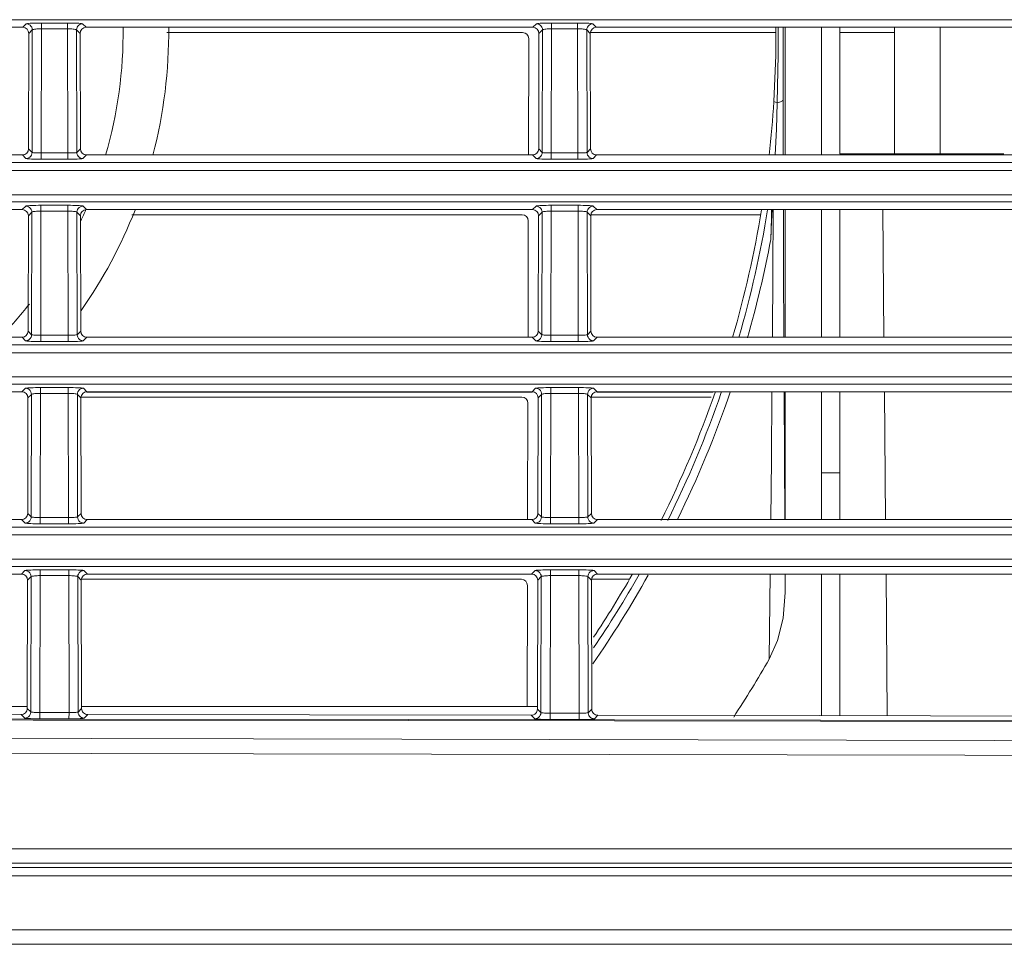
# Model space of a CAD drawing. Extents: x -438 to 1157, y -263 to 876.
# Drawn here: x 600 to 633, y 237 to 267 of the extents above; entities that cross this region are included whole.
import ezdxf

# ---------------------------------------------------------------- set-up
doc = ezdxf.new("R2010")
doc.units = 0
doc.header["$LTSCALE"] = 46.255
for name, color, linetype in [('49_8PJ01G011DXF_CONTINUOUS_LINE', 7, 'CONTINUOUS'), ('8ZC_FILTER_HDXF_CONTINUOUS_LINE', 7, 'CONTINUOUS'), ('8ZC_LEFT_COVDXF_CONTINUOUS_LINE', 7, 'CONTINUOUS'), ('8ZC_RIGHT_CODXF_CONTINUOUS_LINE', 7, 'CONTINUOUS'), ('8ZV-FAN-PORODXF_CONTINUOUS_LINE', 7, 'CONTINUOUS'), ('8ZV-SPEAKER-DXF_CONTINUOUS_LINE', 7, 'CONTINUOUS'), ('Z28HH-BOTTOMDXF_CONTINUOUS_LINE', 7, 'CONTINUOUS')]:
    doc.layers.add(name, color=color, linetype=linetype)

msp = doc.modelspace()

# ---------------------------------------------------------------- linework, layer by layer
at = {"layer": '49_8PJ01G011DXF_CONTINUOUS_LINE', "color": 7, "linetype": 'Continuous', "lineweight": 5}
for p, q in [((625.6839, 266.7715), (625.6839, 262.5698)), ((626.8839, 266.7715), (626.8839, 262.5698)), ((625.2299, 260.4732), (625.2368, 260.7715)), ((625.6839, 260.7715), (625.6839, 256.5698)), ((626.8839, 260.7715), (626.8839, 256.5698)), ((625.222, 260.1628), (625.2299, 260.4732)), ((625.2117, 259.7911), (625.222, 260.1628)), ((625.6839, 254.7715), (625.6839, 250.5698)), ((626.8839, 254.7715), (626.8839, 250.5698)), ((625.6839, 248.7715), (625.6839, 248.1611)), ((626.8839, 248.7715), (626.8839, 244.113))]:
    msp.add_line(p, q, dxfattribs=at)
at = {"layer": '49_8PJ01G011DXF_CONTINUOUS_LINE', "color": 9, "linetype": 'Continuous', "lineweight": 5}
for p, q in [((625.3118, 264.3315), (625.4237, 264.2895)), ((625.6197, 264.3776), (625.6221, 262.5698)), ((625.6466, 254.7715), (625.6574, 252.5837)), ((625.6574, 252.5837), (625.6688, 250.5698)), ((625.1583, 245.9717), (625.1891, 248.7715)), ((625.68, 248.7715), (625.6839, 248.1611))]:
    msp.add_line(p, q, dxfattribs=at)
at = {"layer": '49_8PJ01G011DXF_CONTINUOUS_LINE', "color": 7, "linetype": 'Continuous', "lineweight": 5}
for points in [[(625.3118, 264.3315), (625.3759, 265.849), (625.3759, 266.7715)], [(625.4536, 266.7715), (625.4541, 265.8744), (625.4237, 264.2895)], [(625.4237, 264.2895), (625.3943, 263.4244), (625.3555, 262.5698)], [(625.2117, 259.7911), (625.2335, 260.3889), (625.2526, 260.7715)], [(625.1583, 245.9717), (625.4366, 246.5917), (625.6179, 247.3255), (625.6839, 248.1611)]]:
    msp.add_lwpolyline(points, dxfattribs=at)
at = {"layer": '49_8PJ01G011DXF_CONTINUOUS_LINE', "color": 9, "linetype": 'Continuous', "lineweight": 5}
for points in [[(625.6188, 266.7715), (625.6188, 265.8644), (625.6197, 264.3776)], [(625.4237, 264.2895), (625.5298, 264.3178), (625.596, 264.3475), (625.6197, 264.3776)], [(625.2655, 256.5698), (625.2824, 258.7299), (625.294, 260.7715)], [(625.6257, 260.7715), (625.6311, 258.7895), (625.639, 256.5698)], [(625.2083, 250.5698), (625.2292, 252.5548), (625.2499, 254.7715)]]:
    msp.add_lwpolyline(points, dxfattribs=at)
for radius, start, end in [(14.5, 343.80268, 0.64557), (14.5, 334.67392, 336.28648), (36.1964, 343.88474, 350.70662), (36.4707, 343.99343, 349.22631), (14.5, 316.15597, 321.90311), (36.1964, 333.63856, 340.87039), (36.4707, 333.9069, 341.04744), (36.4707, 325.24165, 330.64926), (36.1964, 325.95064, 330.45575)]:
    msp.add_arc((589.3839, 266.6086), radius, start, end, dxfattribs=at)
at = {"layer": '49_8PJ01G011DXF_CONTINUOUS_LINE', "color": 7, "linetype": 'Continuous', "lineweight": 5}
for radius, start, end in [(16, 345.37056, 0.58491), (36, 353.55376, 356.37345), (16, 325.09302, 338.54431), (36, 343.79294, 350.65511), (36, 333.48369, 340.76215), (36, 326.41208, 330.28352), (41.3, 326.91758, 330.02093)]:
    msp.add_arc((589.3839, 266.6086), radius, start, end, dxfattribs=at)
at = {"layer": '8ZC_FILTER_HDXF_CONTINUOUS_LINE', "color": 7, "linetype": 'Continuous', "lineweight": 5}
for p, q in [((617.3498, 254.7611), (602.6926, 254.7611)), ((623.2992, 254.7611), (619.4926, 254.7611))]:
    msp.add_line(p, q, dxfattribs=at)
at = {"layer": '8ZC_LEFT_COVDXF_CONTINUOUS_LINE', "color": 7, "linetype": 'Continuous', "lineweight": 5}
for p, q in [((617.0398, 266.6004), (605.3263, 266.6004)), ((625.3759, 266.6004), (619.2659, 266.6004)), ((629.2839, 266.6004), (627.4839, 266.6004)), ((617.2304, 262.598), (617.2391, 266.4002)), ((617.0261, 260.6004), (604.173, 260.6004)), ((617.2167, 256.598), (617.2254, 260.4002)), ((624.8763, 260.6004), (619.2796, 260.6004)), ((617.0124, 254.6004), (602.4934, 254.6004)), ((623.2435, 254.6004), (619.2934, 254.6004)), ((617.2029, 250.598), (617.2116, 254.4002)), ((616.9987, 248.6004), (602.5071, 248.6004)), ((617.1888, 244.4086), (617.1979, 248.4002)), ((620.548, 248.6004), (619.3071, 248.6004))]:
    msp.add_line(p, q, dxfattribs=at)
for centre, major_axis, ratio, start_param, end_param in [((617.0388, 266.3997), (0.1089, 0.169), 0.9944896, -0.9980264, 0.5700309), ((617.0301, 262.5985), (0.1993, -0.0197), 0.9976757, -0.046047, 0.0961284), ((617.0251, 260.3997), (0.1089, 0.169), 0.9944896, -0.9980264, 0.5700309), ((617.0114, 254.3997), (0.1089, 0.169), 0.9944896, -0.9980264, 0.5700309), ((617.0027, 250.5985), (0.1993, -0.0197), 0.9976757, -0.046047, 0.0961284), ((616.9976, 248.3997), (0.1089, 0.169), 0.9944896, -0.9980264, 0.5700309)]:
    msp.add_ellipse(centre, major_axis=major_axis, ratio=ratio, start_param=start_param, end_param=end_param, dxfattribs=at)
at = {"layer": '8ZC_RIGHT_CODXF_CONTINUOUS_LINE', "color": 9, "linetype": 'Continuous', "lineweight": 5}
for p, q in [((637.4561, 267.0225), (410.3606, 267.0227)), ((600.6933, 266.8876), (600.5772, 266.7715)), ((602.0497, 266.9125), (601.1927, 266.9125)), ((601.1927, 266.9125), (601.1927, 266.7215)), ((602.0497, 266.9125), (602.0497, 266.7215)), ((602.6652, 266.7715), (602.5491, 266.8876)), ((617.4933, 266.8876), (617.3772, 266.7715)), ((618.8497, 266.9125), (617.9927, 266.9125)), ((617.9927, 266.9125), (617.9927, 266.7215)), ((618.8497, 266.9125), (618.8497, 266.7215)), ((619.4652, 266.7715), (619.3491, 266.8876)), ((600.893, 266.6878), (600.7765, 266.5713)), ((600.893, 266.6878), (600.8837, 262.6531)), ((601.1927, 266.7215), (601.1833, 262.637)), ((602.0497, 266.7215), (601.1927, 266.7215)), ((602.0591, 262.637), (602.0497, 266.7215)), ((602.4659, 266.5713), (602.3494, 266.6878)), ((602.3586, 262.6531), (602.3494, 266.6878)), ((617.693, 266.6878), (617.5765, 266.5713)), ((617.693, 266.6878), (617.6837, 262.6531)), ((617.9927, 266.7215), (617.9833, 262.637)), ((618.8497, 266.7215), (617.9927, 266.7215)), ((618.8591, 262.637), (618.8497, 266.7215)), ((619.2659, 266.5713), (619.1494, 266.6878)), ((619.1586, 262.6531), (619.1494, 266.6878)), ((600.7678, 262.7691), (600.8837, 262.6531)), ((601.1833, 262.637), (602.1093, 262.6372)), ((601.1833, 262.4286), (601.1833, 262.637)), ((602.0591, 262.4286), (602.0591, 262.637)), ((602.3586, 262.6531), (602.4746, 262.7691)), ((617.5678, 262.7691), (617.6837, 262.6531)), ((617.9833, 262.637), (618.9093, 262.6372)), ((617.9833, 262.4286), (617.9833, 262.637)), ((618.8591, 262.4286), (618.8591, 262.637)), ((619.1586, 262.6531), (619.2746, 262.7691)), ((600.5676, 262.5698), (600.684, 262.4534)), ((601.1833, 262.4286), (602.0591, 262.4286)), ((602.5584, 262.4534), (602.6748, 262.5698)), ((617.3676, 262.5698), (617.484, 262.4534)), ((617.9833, 262.4286), (618.8591, 262.4286)), ((619.3584, 262.4534), (619.4748, 262.5698)), ((637.4561, 261.2613), (410.146, 261.2615)), ((637.4559, 261.0225), (410.2349, 261.0227)), ((600.6795, 260.8876), (600.5635, 260.7715)), ((600.8793, 260.6878), (600.7628, 260.5713)), ((600.8793, 260.6878), (600.87, 256.6531)), ((601.1789, 260.7215), (601.1696, 256.637)), ((602.0634, 260.9125), (601.1789, 260.9125)), ((601.1789, 260.9125), (601.1789, 260.7215)), ((602.0634, 260.7215), (601.1789, 260.7215)), ((602.0634, 260.9125), (602.0634, 260.7215)), ((602.0728, 256.637), (602.0634, 260.7215)), ((602.4796, 260.5713), (602.3631, 260.6878)), ((602.3724, 256.6531), (602.3631, 260.6878)), ((602.6789, 260.7715), (602.5629, 260.8876)), ((617.4795, 260.8876), (617.3635, 260.7715)), ((617.6793, 260.6878), (617.5628, 260.5713)), ((617.6793, 260.6878), (617.67, 256.6531)), ((617.9789, 260.7215), (617.9696, 256.637)), ((618.8634, 260.9125), (617.9789, 260.9125)), ((617.9789, 260.9125), (617.9789, 260.7215)), ((618.8634, 260.7215), (617.9789, 260.7215)), ((618.8634, 260.9125), (618.8634, 260.7215)), ((618.8728, 256.637), (618.8634, 260.7215)), ((619.2796, 260.5713), (619.1631, 260.6878)), ((619.1724, 256.6531), (619.1631, 260.6878)), ((619.4789, 260.7715), (619.3629, 260.8876)), ((600.5539, 256.5698), (600.6703, 256.4534)), ((600.7541, 256.7691), (600.87, 256.6531)), ((601.1696, 256.637), (602.123, 256.6372)), ((601.1696, 256.4286), (601.1696, 256.637)), ((602.0728, 256.4286), (602.0728, 256.637)), ((602.3724, 256.6531), (602.4883, 256.7691)), ((602.5721, 256.4534), (602.6885, 256.5698)), ((617.3539, 256.5698), (617.4703, 256.4534)), ((617.5541, 256.7691), (617.67, 256.6531)), ((617.9696, 256.637), (618.923, 256.6372)), ((617.9696, 256.4286), (617.9696, 256.637)), ((618.8728, 256.4286), (618.8728, 256.637)), ((619.1724, 256.6531), (619.2883, 256.7691)), ((619.3721, 256.4534), (619.4885, 256.5698)), ((601.1696, 256.4286), (602.0728, 256.4286)), ((617.9696, 256.4286), (618.8728, 256.4286)), ((637.4561, 255.2613), (410.197, 255.2615)), ((637.4561, 255.0225), (410.2154, 255.0227)), ((600.6658, 254.8876), (600.5498, 254.7715)), ((602.0772, 254.9125), (601.1652, 254.9125)), ((601.1652, 254.9125), (601.1652, 254.7215)), ((602.0772, 254.9125), (602.0772, 254.7215)), ((602.6926, 254.7715), (602.5766, 254.8876)), ((617.4658, 254.8876), (617.3498, 254.7715)), ((618.8772, 254.9125), (617.9652, 254.9125)), ((617.9652, 254.9125), (617.9652, 254.7215)), ((618.8772, 254.9125), (618.8772, 254.7215)), ((619.4926, 254.7715), (619.3766, 254.8876)), ((600.8655, 254.6878), (600.749, 254.5713)), ((600.8655, 254.6878), (600.8563, 250.6531)), ((601.1652, 254.7215), (601.1559, 250.637)), ((602.0772, 254.7215), (601.1652, 254.7215)), ((602.0865, 250.637), (602.0772, 254.7215)), ((602.4934, 254.5713), (602.3769, 254.6878)), ((602.3861, 250.6531), (602.3769, 254.6878)), ((617.6655, 254.6878), (617.549, 254.5713)), ((617.6655, 254.6878), (617.6563, 250.6531)), ((617.9652, 254.7215), (617.9559, 250.637)), ((618.8772, 254.7215), (617.9652, 254.7215)), ((618.8865, 250.637), (618.8772, 254.7215)), ((619.2934, 254.5713), (619.1769, 254.6878)), ((619.1861, 250.6531), (619.1769, 254.6878)), ((600.7403, 250.7691), (600.8563, 250.6531)), ((601.1559, 250.637), (602.1367, 250.6372)), ((601.1559, 250.4286), (601.1559, 250.637)), ((602.0865, 250.4286), (602.0865, 250.637)), ((602.3861, 250.6531), (602.5021, 250.7691)), ((617.5403, 250.7691), (617.6563, 250.6531)), ((617.9559, 250.637), (618.9367, 250.6372)), ((617.9559, 250.4286), (617.9559, 250.637)), ((618.8865, 250.4286), (618.8865, 250.637)), ((619.1861, 250.6531), (619.3021, 250.7691)), ((600.5401, 250.5698), (600.6566, 250.4534)), ((601.1559, 250.4286), (602.0865, 250.4286)), ((602.5858, 250.4534), (602.7022, 250.5698)), ((617.3401, 250.5698), (617.4566, 250.4534)), ((617.9559, 250.4286), (618.8865, 250.4286)), ((619.3858, 250.4534), (619.5022, 250.5698)), ((637.4561, 249.2613), (410.1542, 249.2615)), ((637.4561, 249.0225), (410.1811, 249.0227)), ((600.6521, 248.8876), (600.536, 248.7715)), ((600.8518, 248.6878), (600.7353, 248.5713)), ((600.8518, 248.6878), (600.8416, 244.2334)), ((601.1515, 248.7215), (601.1409, 244.0083)), ((602.0909, 248.9125), (601.1515, 248.9125)), ((601.1515, 248.9125), (601.1515, 248.7215)), ((602.0909, 248.7215), (601.1515, 248.7215)), ((602.0909, 248.9125), (602.0909, 248.7215)), ((602.1012, 244.2155), (602.0909, 248.7215)), ((602.5071, 248.5713), (602.3906, 248.6878)), ((602.4008, 244.231), (602.3906, 248.6878)), ((602.7064, 248.7715), (602.5903, 248.8876)), ((617.4521, 248.8876), (617.336, 248.7715)), ((617.6518, 248.6878), (617.5353, 248.5713)), ((617.6518, 248.6878), (617.6415, 244.2108)), ((617.9515, 248.7215), (617.9408, 243.9856)), ((618.8909, 248.9125), (617.9515, 248.9125)), ((617.9515, 248.9125), (617.9515, 248.7215)), ((618.8909, 248.7215), (617.9515, 248.7215)), ((618.8909, 248.9125), (618.8909, 248.7215)), ((618.9013, 244.1926), (618.8909, 248.7215)), ((619.3071, 248.5713), (619.1906, 248.6878)), ((619.2008, 244.2079), (619.1906, 248.6878)), ((619.5064, 248.7715), (619.3903, 248.8876)), ((600.5252, 244.1502), (600.6416, 244.0337)), ((600.7256, 244.3495), (600.8416, 244.2334)), ((601.1412, 244.2167), (602.1514, 244.2156)), ((602.101, 244.0071), (602.1012, 244.2155)), ((602.4008, 244.231), (602.5168, 244.3468)), ((602.6003, 244.0313), (602.7167, 244.1475)), ((617.5256, 244.327), (617.6415, 244.2108)), ((617.9411, 244.194), (618.9515, 244.1926)), ((618.901, 243.9842), (618.9013, 244.1926)), ((619.2008, 244.2079), (619.3168, 244.3237)), ((601.1409, 244.0083), (602.101, 244.0071)), ((637.4612, 243.947), (613.2913, 243.9832)), ((637.4613, 243.9151), (613.2913, 243.9508)), ((617.3251, 244.1277), (617.4415, 244.0111)), ((617.9408, 243.9856), (618.901, 243.9842)), ((619.4003, 244.0082), (619.5167, 244.1245)), ((379.3983, 239.73), (667.2344, 239.73)), ((379.8627, 239.253), (666.8777, 239.253))]:
    msp.add_line(p, q, dxfattribs=at)
at = {"layer": '8ZC_RIGHT_CODXF_CONTINUOUS_LINE', "color": 7, "linetype": 'Continuous', "lineweight": 5}
for p, q in [((585.8652, 266.7715), (600.5772, 266.7715)), ((600.7678, 262.7691), (600.7765, 266.5713)), ((602.4746, 262.7691), (602.4659, 266.5713)), ((602.6652, 266.7715), (617.3772, 266.7715)), ((617.5678, 262.7691), (617.5765, 266.5713)), ((619.2746, 262.7691), (619.2659, 266.5713)), ((619.4652, 266.7715), (634.1772, 266.7715)), ((585.8748, 262.5698), (600.5676, 262.5698)), ((602.6748, 262.5698), (617.3676, 262.5698)), ((619.4748, 262.5698), (634.1676, 262.5698)), ((585.8789, 260.7715), (600.5635, 260.7715)), ((602.6789, 260.7715), (617.3635, 260.7715)), ((619.4789, 260.7715), (634.1635, 260.7715)), ((600.7541, 256.7691), (600.7628, 260.5713)), ((602.4883, 256.7691), (602.4796, 260.5713)), ((617.5541, 256.7691), (617.5628, 260.5713)), ((619.2883, 256.7691), (619.2796, 260.5713)), ((585.8885, 256.5698), (600.5539, 256.5698)), ((602.6885, 256.5698), (617.3539, 256.5698)), ((619.4885, 256.5698), (634.1539, 256.5698)), ((585.8926, 254.7715), (600.5498, 254.7715)), ((600.7403, 250.7691), (600.749, 254.5713)), ((602.5021, 250.7691), (602.4934, 254.5713)), ((602.6926, 254.7715), (617.3498, 254.7715)), ((617.5403, 250.7691), (617.549, 254.5713)), ((619.3021, 250.7691), (619.2934, 254.5713)), ((619.4926, 254.7715), (634.1498, 254.7715)), ((585.9022, 250.5698), (600.5401, 250.5698)), ((602.7022, 250.5698), (617.3401, 250.5698)), ((619.5022, 250.5698), (634.1401, 250.5698)), ((585.9064, 248.7715), (600.536, 248.7715)), ((602.7064, 248.7715), (617.336, 248.7715)), ((619.5064, 248.7715), (634.136, 248.7715)), ((600.7256, 244.3495), (600.7353, 248.5713)), ((602.5168, 244.3468), (602.5071, 248.5713)), ((617.5256, 244.327), (617.5353, 248.5713)), ((619.3168, 244.3237), (619.3071, 248.5713)), ((381.8488, 239.1141), (665.3527, 239.1141))]:
    msp.add_line(p, q, dxfattribs=at)
at = {"layer": '8ZC_RIGHT_CODXF_CONTINUOUS_LINE', "color": 9, "linetype": 'Continuous', "lineweight": 5}
for points in [[(601.1927, 266.9125), (601.1092, 266.9121), (601.0274, 266.911), (600.9504, 266.9092), (600.8806, 266.9067), (600.8197, 266.9037), (600.7692, 266.9002), (600.7305, 266.8962), (600.7049, 266.892), (600.6933, 266.8876)], [(600.6933, 266.8876), (600.7376, 266.8825), (600.7798, 266.8676), (600.8176, 266.8438), (600.8492, 266.8122), (600.873, 266.7744), (600.8879, 266.7322), (600.893, 266.6878)], [(602.5491, 266.8876), (602.5375, 266.892), (602.5119, 266.8962), (602.4731, 266.9002), (602.4227, 266.9037), (602.3618, 266.9067), (602.292, 266.9092), (602.215, 266.911), (602.1332, 266.9121), (602.0497, 266.9125)], [(602.5491, 266.8876), (602.5048, 266.8825), (602.4626, 266.8676), (602.4248, 266.8438), (602.3932, 266.8122), (602.3694, 266.7744), (602.3545, 266.7322), (602.3494, 266.6878)], [(617.9927, 266.9125), (617.9092, 266.9121), (617.8274, 266.911), (617.7504, 266.9092), (617.6806, 266.9067), (617.6197, 266.9037), (617.5692, 266.9002), (617.5305, 266.8962), (617.5049, 266.892), (617.4933, 266.8876)], [(617.4933, 266.8876), (617.5376, 266.8825), (617.5798, 266.8676), (617.6176, 266.8438), (617.6492, 266.8122), (617.673, 266.7744), (617.6879, 266.7322), (617.693, 266.6878)], [(619.3491, 266.8876), (619.3375, 266.892), (619.3119, 266.8962), (619.2731, 266.9002), (619.2227, 266.9037), (619.1618, 266.9067), (619.092, 266.9092), (619.015, 266.911), (618.9332, 266.9121), (618.8497, 266.9125)], [(619.3491, 266.8876), (619.3048, 266.8825), (619.2626, 266.8676), (619.2248, 266.8438), (619.1932, 266.8122), (619.1694, 266.7744), (619.1545, 266.7322), (619.1494, 266.6878)], [(601.1927, 266.7215), (601.1426, 266.7209), (601.0935, 266.7194), (601.0473, 266.7169), (601.0054, 266.7135), (600.9689, 266.7094), (600.9386, 266.7047), (600.9154, 266.6994), (600.9, 266.6937), (600.893, 266.6878)], [(602.3494, 266.6878), (602.3424, 266.6937), (602.327, 266.6994), (602.3038, 266.7047), (602.2735, 266.7094), (602.237, 266.7135), (602.1951, 266.7169), (602.1489, 266.7194), (602.0998, 266.7209), (602.0497, 266.7215)], [(617.9927, 266.7215), (617.9426, 266.7209), (617.8935, 266.7194), (617.8473, 266.7169), (617.8054, 266.7135), (617.7689, 266.7094), (617.7386, 266.7047), (617.7154, 266.6994), (617.7, 266.6937), (617.693, 266.6878)], [(619.1494, 266.6878), (619.1424, 266.6937), (619.127, 266.6994), (619.1038, 266.7047), (619.0735, 266.7094), (619.037, 266.7135), (618.9951, 266.7169), (618.9489, 266.7194), (618.8998, 266.7209), (618.8497, 266.7215)], [(600.684, 262.4534), (600.7284, 262.4585), (600.7705, 262.4733), (600.8084, 262.4972), (600.84, 262.5288), (600.8638, 262.5666), (600.8786, 262.6087), (600.8837, 262.6531)], [(600.8837, 262.6531), (600.8907, 262.6502), (600.906, 262.6474), (600.9291, 262.6448), (600.9593, 262.6425), (600.9958, 262.6406), (601.0377, 262.639), (601.0839, 262.6379), (601.1331, 262.6372), (601.1833, 262.637)], [(602.1093, 262.6372), (602.1585, 262.6379), (602.2047, 262.639), (602.2466, 262.6406), (602.2831, 262.6425), (602.3133, 262.6448), (602.3364, 262.6474), (602.3517, 262.6502), (602.3586, 262.6531)], [(602.5584, 262.4534), (602.514, 262.4585), (602.4718, 262.4733), (602.434, 262.4972), (602.4024, 262.5288), (602.3786, 262.5666), (602.3638, 262.6087), (602.3586, 262.6531)], [(617.484, 262.4534), (617.5284, 262.4585), (617.5705, 262.4733), (617.6084, 262.4972), (617.64, 262.5288), (617.6638, 262.5666), (617.6786, 262.6087), (617.6837, 262.6531)], [(617.6837, 262.6531), (617.6907, 262.6502), (617.706, 262.6474), (617.7291, 262.6448), (617.7593, 262.6425), (617.7958, 262.6406), (617.8377, 262.639), (617.8839, 262.6379), (617.9331, 262.6372), (617.9833, 262.637)], [(618.9093, 262.6372), (618.9585, 262.6379), (619.0047, 262.639), (619.0466, 262.6406), (619.0831, 262.6425), (619.1133, 262.6448), (619.1364, 262.6474), (619.1517, 262.6502), (619.1586, 262.6531)], [(619.3584, 262.4534), (619.314, 262.4585), (619.2718, 262.4733), (619.234, 262.4972), (619.2024, 262.5288), (619.1786, 262.5666), (619.1638, 262.6087), (619.1586, 262.6531)], [(410.6875, 262.321), (639.7421, 262.3209), (642.0637, 262.3204), (644.506, 262.3193), (646.7292, 262.3175), (648.6941, 262.3152), (650.4202, 262.3124), (651.9473, 262.3091), (653.2985, 262.3053), (654.5169, 262.3011), (655.6605, 262.2962), (656.7358, 262.2907), (657.6956, 262.285)], [(600.684, 262.4534), (600.6956, 262.449), (600.7211, 262.4448), (600.7596, 262.4409), (600.81, 262.4374), (600.8708, 262.4343), (600.9406, 262.4319), (601.0177, 262.4301), (601.0996, 262.429), (601.1833, 262.4286)], [(602.0591, 262.4286), (602.1428, 262.429), (602.2247, 262.4301), (602.3018, 262.4319), (602.3716, 262.4343), (602.4324, 262.4374), (602.4827, 262.4409), (602.5213, 262.4448), (602.5468, 262.449), (602.5584, 262.4534)], [(617.484, 262.4534), (617.4956, 262.449), (617.5211, 262.4448), (617.5596, 262.4409), (617.61, 262.4374), (617.6708, 262.4343), (617.7406, 262.4319), (617.8177, 262.4301), (617.8996, 262.429), (617.9833, 262.4286)], [(618.8591, 262.4286), (618.9428, 262.429), (619.0247, 262.4301), (619.1018, 262.4319), (619.1716, 262.4343), (619.2324, 262.4374), (619.2827, 262.4409), (619.3213, 262.4448), (619.3468, 262.449), (619.3584, 262.4534)], [(410.6749, 262.0605), (639.7388, 262.0604), (642.0552, 262.0598), (644.4975, 262.0587), (646.7281, 262.057), (648.6977, 262.0547), (650.4301, 262.0519), (651.964, 262.0487), (653.323, 262.0449), (654.5473, 262.0408), (655.6958, 262.036), (656.7774, 262.0305), (657.7475, 262.0249)], [(601.1789, 260.9125), (601.0955, 260.9121), (601.0137, 260.911), (600.9367, 260.9092), (600.8669, 260.9067), (600.806, 260.9037), (600.7555, 260.9002), (600.7168, 260.8962), (600.6911, 260.892), (600.6795, 260.8876)], [(600.6795, 260.8876), (600.7239, 260.8825), (600.766, 260.8676), (600.8039, 260.8438), (600.8355, 260.8122), (600.8593, 260.7744), (600.8741, 260.7322), (600.8793, 260.6878)], [(601.1789, 260.7215), (601.1289, 260.7209), (601.0798, 260.7194), (601.0336, 260.7169), (600.9917, 260.7135), (600.9551, 260.7094), (600.9249, 260.7047), (600.9016, 260.6994), (600.8862, 260.6937), (600.8793, 260.6878)], [(602.5629, 260.8876), (602.5513, 260.892), (602.5256, 260.8962), (602.4869, 260.9002), (602.4364, 260.9037), (602.3755, 260.9067), (602.3057, 260.9092), (602.2287, 260.911), (602.1469, 260.9121), (602.0634, 260.9125)], [(602.3631, 260.6878), (602.3562, 260.6937), (602.3408, 260.6994), (602.3175, 260.7047), (602.2872, 260.7094), (602.2507, 260.7135), (602.2088, 260.7169), (602.1626, 260.7194), (602.1135, 260.7209), (602.0634, 260.7215)], [(602.5629, 260.8876), (602.5185, 260.8825), (602.4763, 260.8676), (602.4385, 260.8438), (602.4069, 260.8122), (602.3831, 260.7744), (602.3682, 260.7322), (602.3631, 260.6878)], [(617.9789, 260.9125), (617.8955, 260.9121), (617.8137, 260.911), (617.7367, 260.9092), (617.6669, 260.9067), (617.606, 260.9037), (617.5555, 260.9002), (617.5168, 260.8962), (617.4911, 260.892), (617.4795, 260.8876)], [(617.4795, 260.8876), (617.5239, 260.8825), (617.566, 260.8676), (617.6039, 260.8438), (617.6355, 260.8122), (617.6593, 260.7744), (617.6741, 260.7322), (617.6793, 260.6878)], [(617.9789, 260.7215), (617.9289, 260.7209), (617.8798, 260.7194), (617.8336, 260.7169), (617.7917, 260.7135), (617.7551, 260.7094), (617.7249, 260.7047), (617.7016, 260.6994), (617.6862, 260.6937), (617.6793, 260.6878)], [(619.3629, 260.8876), (619.3513, 260.892), (619.3256, 260.8962), (619.2869, 260.9002), (619.2364, 260.9037), (619.1755, 260.9067), (619.1057, 260.9092), (619.0287, 260.911), (618.9469, 260.9121), (618.8634, 260.9125)], [(619.1631, 260.6878), (619.1562, 260.6937), (619.1408, 260.6994), (619.1175, 260.7047), (619.0872, 260.7094), (619.0507, 260.7135), (619.0088, 260.7169), (618.9626, 260.7194), (618.9135, 260.7209), (618.8634, 260.7215)], [(619.3629, 260.8876), (619.3185, 260.8825), (619.2763, 260.8676), (619.2385, 260.8438), (619.2069, 260.8122), (619.1831, 260.7744), (619.1682, 260.7322), (619.1631, 260.6878)], [(600.6703, 256.4534), (600.7147, 256.4585), (600.7568, 256.4733), (600.7946, 256.4972), (600.8263, 256.5288), (600.8501, 256.5666), (600.8649, 256.6087), (600.87, 256.6531)], [(600.87, 256.6531), (600.8769, 256.6502), (600.8923, 256.6474), (600.9154, 256.6448), (600.9456, 256.6425), (600.982, 256.6406), (601.0239, 256.639), (601.0702, 256.6379), (601.1194, 256.6372), (601.1696, 256.637)], [(602.123, 256.6372), (602.1722, 256.6379), (602.2185, 256.639), (602.2603, 256.6406), (602.2968, 256.6425), (602.327, 256.6448), (602.3501, 256.6474), (602.3654, 256.6502), (602.3724, 256.6531)], [(602.5721, 256.4534), (602.5277, 256.4585), (602.4856, 256.4733), (602.4477, 256.4972), (602.4161, 256.5288), (602.3923, 256.5666), (602.3775, 256.6087), (602.3724, 256.6531)], [(617.4703, 256.4534), (617.5147, 256.4585), (617.5568, 256.4733), (617.5946, 256.4972), (617.6263, 256.5288), (617.6501, 256.5666), (617.6649, 256.6087), (617.67, 256.6531)], [(617.67, 256.6531), (617.6769, 256.6502), (617.6923, 256.6474), (617.7154, 256.6448), (617.7456, 256.6425), (617.782, 256.6406), (617.8239, 256.639), (617.8702, 256.6379), (617.9194, 256.6372), (617.9696, 256.637)], [(618.923, 256.6372), (618.9722, 256.6379), (619.0185, 256.639), (619.0603, 256.6406), (619.0968, 256.6425), (619.127, 256.6448), (619.1501, 256.6474), (619.1654, 256.6502), (619.1724, 256.6531)], [(619.3721, 256.4534), (619.3277, 256.4585), (619.2856, 256.4733), (619.2477, 256.4972), (619.2161, 256.5288), (619.1923, 256.5666), (619.1775, 256.6087), (619.1724, 256.6531)], [(411.3839, 256.3211), (640.6131, 256.3208), (643.5218, 256.3198), (646.0821, 256.3181), (648.3228, 256.3157), (650.2754, 256.3125), (651.9843, 256.3088), (653.4832, 256.3044), (654.8211, 256.2994), (656.0556, 256.2937), (657.1746, 256.2875), (658.1421, 256.2813), (658.9865, 256.2755)], [(600.6703, 256.4534), (600.6818, 256.449), (600.7074, 256.4448), (600.7459, 256.4409), (600.7963, 256.4374), (600.857, 256.4343), (600.9268, 256.4319), (601.0039, 256.4301), (601.0859, 256.429), (601.1696, 256.4286)], [(602.0728, 256.4286), (602.1565, 256.429), (602.2384, 256.4301), (602.3155, 256.4319), (602.3853, 256.4343), (602.4461, 256.4374), (602.4965, 256.4409), (602.535, 256.4448), (602.5606, 256.449), (602.5721, 256.4534)], [(617.4703, 256.4534), (617.4818, 256.449), (617.5074, 256.4448), (617.5459, 256.4409), (617.5963, 256.4374), (617.657, 256.4343), (617.7268, 256.4319), (617.8039, 256.4301), (617.8859, 256.429), (617.9696, 256.4286)], [(618.8728, 256.4286), (618.9565, 256.429), (619.0384, 256.4301), (619.1155, 256.4319), (619.1853, 256.4343), (619.2461, 256.4374), (619.2965, 256.4409), (619.335, 256.4448), (619.3606, 256.449), (619.3721, 256.4534)], [(411.3839, 256.0605), (640.7484, 256.0602), (643.7681, 256.0591), (646.4156, 256.0573), (648.7148, 256.0546), (650.708, 256.0513), (652.4457, 256.0472), (653.9639, 256.0425), (655.3268, 256.0371), (656.5888, 256.0309), (657.6988, 256.0244), (658.6508, 256.0182)], [(601.1652, 254.9125), (601.0818, 254.9121), (601, 254.911), (600.9229, 254.9092), (600.8532, 254.9067), (600.7923, 254.9037), (600.7418, 254.9002), (600.7031, 254.8962), (600.6774, 254.892), (600.6658, 254.8876)], [(600.6658, 254.8876), (600.7102, 254.8825), (600.7523, 254.8676), (600.7901, 254.8438), (600.8218, 254.8122), (600.8456, 254.7744), (600.8604, 254.7322), (600.8655, 254.6878)], [(602.5766, 254.8876), (602.565, 254.892), (602.5393, 254.8962), (602.5006, 254.9002), (602.4501, 254.9037), (602.3892, 254.9067), (602.3194, 254.9092), (602.2424, 254.911), (602.1606, 254.9121), (602.0772, 254.9125)], [(602.5766, 254.8876), (602.5322, 254.8825), (602.4901, 254.8676), (602.4522, 254.8438), (602.4206, 254.8122), (602.3968, 254.7744), (602.382, 254.7322), (602.3769, 254.6878)], [(617.9652, 254.9125), (617.8818, 254.9121), (617.8, 254.911), (617.7229, 254.9092), (617.6532, 254.9067), (617.5923, 254.9037), (617.5418, 254.9002), (617.5031, 254.8962), (617.4774, 254.892), (617.4658, 254.8876)], [(617.4658, 254.8876), (617.5102, 254.8825), (617.5523, 254.8676), (617.5901, 254.8438), (617.6218, 254.8122), (617.6456, 254.7744), (617.6604, 254.7322), (617.6655, 254.6878)], [(619.3766, 254.8876), (619.365, 254.892), (619.3393, 254.8962), (619.3006, 254.9002), (619.2501, 254.9037), (619.1892, 254.9067), (619.1194, 254.9092), (619.0424, 254.911), (618.9606, 254.9121), (618.8772, 254.9125)], [(619.3766, 254.8876), (619.3322, 254.8825), (619.2901, 254.8676), (619.2522, 254.8438), (619.2206, 254.8122), (619.1968, 254.7744), (619.182, 254.7322), (619.1769, 254.6878)], [(601.1652, 254.7215), (601.1151, 254.7209), (601.066, 254.7194), (601.0198, 254.7169), (600.9779, 254.7135), (600.9414, 254.7094), (600.9111, 254.7047), (600.8879, 254.6994), (600.8725, 254.6937), (600.8655, 254.6878)], [(602.3769, 254.6878), (602.3699, 254.6937), (602.3545, 254.6994), (602.3313, 254.7047), (602.301, 254.7094), (602.2644, 254.7135), (602.2226, 254.7169), (602.1763, 254.7194), (602.1273, 254.7209), (602.0772, 254.7215)], [(617.9652, 254.7215), (617.9151, 254.7209), (617.866, 254.7194), (617.8198, 254.7169), (617.7779, 254.7135), (617.7414, 254.7094), (617.7111, 254.7047), (617.6879, 254.6994), (617.6725, 254.6937), (617.6655, 254.6878)], [(619.1769, 254.6878), (619.1699, 254.6937), (619.1545, 254.6994), (619.1313, 254.7047), (619.101, 254.7094), (619.0644, 254.7135), (619.0226, 254.7169), (618.9763, 254.7194), (618.9273, 254.7209), (618.8772, 254.7215)], [(600.6566, 250.4534), (600.7009, 250.4585), (600.7431, 250.4733), (600.7809, 250.4972), (600.8125, 250.5288), (600.8363, 250.5666), (600.8512, 250.6087), (600.8563, 250.6531)], [(600.8563, 250.6531), (600.8632, 250.6502), (600.8785, 250.6474), (600.9017, 250.6448), (600.9318, 250.6425), (600.9683, 250.6406), (601.0102, 250.639), (601.0565, 250.6379), (601.1056, 250.6372), (601.1559, 250.637)], [(602.1367, 250.6372), (602.1859, 250.6379), (602.2322, 250.639), (602.2741, 250.6406), (602.3105, 250.6425), (602.3407, 250.6448), (602.3639, 250.6474), (602.3792, 250.6502), (602.3861, 250.6531)], [(602.5858, 250.4534), (602.5415, 250.4585), (602.4993, 250.4733), (602.4615, 250.4972), (602.4299, 250.5288), (602.406, 250.5666), (602.3912, 250.6087), (602.3861, 250.6531)], [(617.4566, 250.4534), (617.5009, 250.4585), (617.5431, 250.4733), (617.5809, 250.4972), (617.6125, 250.5288), (617.6363, 250.5666), (617.6512, 250.6087), (617.6563, 250.6531)], [(617.6563, 250.6531), (617.6632, 250.6502), (617.6785, 250.6474), (617.7017, 250.6448), (617.7318, 250.6425), (617.7683, 250.6406), (617.8102, 250.639), (617.8565, 250.6379), (617.9056, 250.6372), (617.9559, 250.637)], [(618.9367, 250.6372), (618.9859, 250.6379), (619.0322, 250.639), (619.0741, 250.6406), (619.1105, 250.6425), (619.1407, 250.6448), (619.1639, 250.6474), (619.1792, 250.6502), (619.1861, 250.6531)], [(619.3858, 250.4534), (619.3415, 250.4585), (619.2993, 250.4733), (619.2615, 250.4972), (619.2299, 250.5288), (619.206, 250.5666), (619.1912, 250.6087), (619.1861, 250.6531)], [(410.6257, 250.321), (640.467, 250.3208), (643.2214, 250.3199), (645.6919, 250.3184), (647.8749, 250.3162), (649.794, 250.3133), (651.4752, 250.3098), (652.9766, 250.3058), (654.3704, 250.3009), (655.6666, 250.2951), (656.8248, 250.2888), (657.8284, 250.2826), (658.7102, 250.2766)], [(600.6566, 250.4534), (600.6681, 250.449), (600.6936, 250.4448), (600.7322, 250.4409), (600.7825, 250.4374), (600.8433, 250.4343), (600.9131, 250.4319), (600.9902, 250.4301), (601.0722, 250.429), (601.1559, 250.4286)], [(602.0865, 250.4286), (602.1702, 250.429), (602.2522, 250.4301), (602.3293, 250.4319), (602.3991, 250.4343), (602.4599, 250.4374), (602.5102, 250.4409), (602.5487, 250.4448), (602.5743, 250.449), (602.5858, 250.4534)], [(617.4566, 250.4534), (617.4681, 250.449), (617.4936, 250.4448), (617.5322, 250.4409), (617.5825, 250.4374), (617.6433, 250.4343), (617.7131, 250.4319), (617.7902, 250.4301), (617.8722, 250.429), (617.9559, 250.4286)], [(618.8865, 250.4286), (618.9702, 250.429), (619.0522, 250.4301), (619.1293, 250.4319), (619.1991, 250.4343), (619.2599, 250.4374), (619.3102, 250.4409), (619.3487, 250.4448), (619.3743, 250.449), (619.3858, 250.4534)], [(410.6115, 250.0604), (640.8061, 250.0602), (643.835, 250.0591), (646.514, 250.0571), (648.8365, 250.0544), (650.8484, 250.0508), (652.5926, 250.0466), (654.1765, 250.0414), (655.6609, 250.0351), (656.9602, 250.0282), (658.0721, 250.0213)], [(601.1515, 248.9125), (601.068, 248.9121), (600.9862, 248.911), (600.9092, 248.9092), (600.8394, 248.9067), (600.7785, 248.9037), (600.7281, 248.9002), (600.6893, 248.8962), (600.6637, 248.892), (600.6521, 248.8876)], [(600.6521, 248.8876), (600.6964, 248.8825), (600.7386, 248.8676), (600.7764, 248.8438), (600.808, 248.8122), (600.8318, 248.7744), (600.8467, 248.7322), (600.8518, 248.6878)], [(601.1515, 248.7215), (601.1014, 248.7209), (601.0523, 248.7194), (601.0061, 248.7169), (600.9642, 248.7135), (600.9277, 248.7094), (600.8974, 248.7047), (600.8742, 248.6994), (600.8588, 248.6937), (600.8518, 248.6878)], [(602.5903, 248.8876), (602.5787, 248.892), (602.553, 248.8962), (602.5143, 248.9002), (602.4638, 248.9037), (602.403, 248.9067), (602.3332, 248.9092), (602.2562, 248.911), (602.1744, 248.9121), (602.0909, 248.9125)], [(602.3906, 248.6878), (602.3836, 248.6937), (602.3682, 248.6994), (602.345, 248.7047), (602.3147, 248.7094), (602.2782, 248.7135), (602.2363, 248.7169), (602.1901, 248.7194), (602.141, 248.7209), (602.0909, 248.7215)], [(602.5903, 248.8876), (602.546, 248.8825), (602.5038, 248.8676), (602.466, 248.8438), (602.4344, 248.8122), (602.4105, 248.7744), (602.3957, 248.7322), (602.3906, 248.6878)], [(617.9515, 248.9125), (617.868, 248.9121), (617.7862, 248.911), (617.7092, 248.9092), (617.6394, 248.9067), (617.5785, 248.9037), (617.5281, 248.9002), (617.4893, 248.8962), (617.4637, 248.892), (617.4521, 248.8876)], [(617.4521, 248.8876), (617.4964, 248.8825), (617.5386, 248.8676), (617.5764, 248.8438), (617.608, 248.8122), (617.6318, 248.7744), (617.6467, 248.7322), (617.6518, 248.6878)], [(617.9515, 248.7215), (617.9014, 248.7209), (617.8523, 248.7194), (617.8061, 248.7169), (617.7642, 248.7135), (617.7277, 248.7094), (617.6974, 248.7047), (617.6742, 248.6994), (617.6588, 248.6937), (617.6518, 248.6878)], [(619.3903, 248.8876), (619.3787, 248.892), (619.353, 248.8962), (619.3143, 248.9002), (619.2638, 248.9037), (619.203, 248.9067), (619.1332, 248.9092), (619.0562, 248.911), (618.9744, 248.9121), (618.8909, 248.9125)], [(619.1906, 248.6878), (619.1836, 248.6937), (619.1682, 248.6994), (619.145, 248.7047), (619.1147, 248.7094), (619.0782, 248.7135), (619.0363, 248.7169), (618.9901, 248.7194), (618.941, 248.7209), (618.8909, 248.7215)], [(619.3903, 248.8876), (619.346, 248.8825), (619.3038, 248.8676), (619.266, 248.8438), (619.2344, 248.8122), (619.2105, 248.7744), (619.1957, 248.7322), (619.1906, 248.6878)], [(600.6416, 244.0337), (600.686, 244.0387), (600.7282, 244.0536), (600.7661, 244.0774), (600.7978, 244.109), (600.8216, 244.1468), (600.8365, 244.189), (600.8416, 244.2334)], [(600.8416, 244.2334), (600.8485, 244.2305), (600.8638, 244.2277), (600.887, 244.225), (600.9172, 244.2227), (600.9536, 244.2206), (600.9955, 244.219), (601.0418, 244.2178), (601.091, 244.217), (601.1412, 244.2167)], [(602.1514, 244.2156), (602.2006, 244.2162), (602.2469, 244.2172), (602.2888, 244.2187), (602.3252, 244.2206), (602.3554, 244.2228), (602.3786, 244.2253), (602.3939, 244.2281), (602.4008, 244.231)], [(602.6003, 244.0313), (602.5559, 244.0364), (602.5138, 244.0513), (602.4761, 244.0751), (602.4445, 244.1067), (602.4207, 244.1445), (602.4059, 244.1866), (602.4008, 244.231)], [(617.4415, 244.0111), (617.4859, 244.0162), (617.5282, 244.031), (617.566, 244.0548), (617.5977, 244.0864), (617.6216, 244.1242), (617.6364, 244.1664), (617.6415, 244.2108)], [(617.6415, 244.2108), (617.6485, 244.2079), (617.6638, 244.2051), (617.6869, 244.2024), (617.7171, 244.2001), (617.7536, 244.198), (617.7955, 244.1964), (617.8417, 244.1951), (617.8909, 244.1943), (617.9411, 244.194)], [(618.9515, 244.1926), (619.0007, 244.1932), (619.0469, 244.1942), (619.0888, 244.1957), (619.1253, 244.1975), (619.1555, 244.1998), (619.1786, 244.2023), (619.1939, 244.205), (619.2008, 244.2079)], [(619.4003, 244.0082), (619.356, 244.0134), (619.3139, 244.0283), (619.2761, 244.0521), (619.2445, 244.0837), (619.2208, 244.1215), (619.2059, 244.1636), (619.2008, 244.2079)], [(613.2913, 243.9508), (588.5266, 243.9783), (560.8199, 244.0002), (530.2193, 244.0166), (498.1214, 244.0289), (467.388, 244.0399), (439.2407, 244.0528), (409.8432, 244.072)], [(613.2913, 243.9832), (588.527, 244.0105), (560.8208, 244.0318), (530.2208, 244.047), (498.1236, 244.058), (467.3908, 244.0678), (439.2443, 244.0801), (409.8502, 244.0991)], [(600.6416, 244.0337), (600.6532, 244.0293), (600.6787, 244.025), (600.7172, 244.0211), (600.7676, 244.0175), (600.8283, 244.0144), (600.8981, 244.0119), (600.9753, 244.01), (601.0572, 244.0087), (601.1409, 244.0083)], [(602.101, 244.0071), (602.1847, 244.0073), (602.2666, 244.0084), (602.3438, 244.0101), (602.4135, 244.0124), (602.4743, 244.0154), (602.5247, 244.0188), (602.5632, 244.0227), (602.5887, 244.0269), (602.6003, 244.0313)], [(617.4415, 244.0111), (617.4531, 244.0067), (617.4786, 244.0024), (617.5171, 243.9985), (617.5675, 243.9949), (617.6282, 243.9918), (617.698, 243.9892), (617.7752, 243.9873), (617.8571, 243.9861), (617.9408, 243.9856)], [(618.901, 243.9842), (618.9847, 243.9844), (619.0666, 243.9854), (619.1438, 243.9871), (619.2136, 243.9894), (619.2743, 243.9924), (619.3247, 243.9958), (619.3632, 243.9997), (619.3887, 244.0038), (619.4003, 244.0082)], [(411.3793, 243.5144), (459.1184, 243.5606), (502.0623, 243.5377), (540.8734, 243.481), (576.1075, 243.4128), (608.1803, 243.3462), (637.4605, 243.2886)], [(411.3839, 243.0205), (459.1203, 243.0672), (502.0621, 243.0458), (540.8716, 242.9908), (576.1045, 242.9237), (608.1764, 242.8574), (637.4561, 242.7993)]]:
    msp.add_lwpolyline(points, dxfattribs=at)
at = {"layer": '8ZC_RIGHT_CODXF_CONTINUOUS_LINE', "color": 7, "linetype": 'Continuous', "lineweight": 5}
for points in [[(585.9167, 244.1667), (593.2191, 244.1588), (600.5252, 244.1502)], [(600.5252, 244.1502), (600.5639, 244.154), (600.6011, 244.165), (600.6359, 244.1834), (600.6669, 244.2086), (600.6921, 244.2394), (600.7105, 244.2739), (600.7218, 244.3109), (600.7256, 244.3495)], [(602.5168, 244.3468), (602.5206, 244.3083), (602.5318, 244.2713), (602.5501, 244.2368), (602.5753, 244.2061), (602.6062, 244.1808), (602.641, 244.1625), (602.678, 244.1513), (602.7167, 244.1475)], [(602.7167, 244.1475), (610.0186, 244.138), (617.3251, 244.1277)], [(617.3251, 244.1277), (617.3638, 244.1314), (617.401, 244.1425), (617.4358, 244.1608), (617.4668, 244.186), (617.4921, 244.2168), (617.5105, 244.2513), (617.5217, 244.2884), (617.5256, 244.327)], [(619.3168, 244.3237), (619.3207, 244.2852), (619.3319, 244.2482), (619.3502, 244.2137), (619.3754, 244.183), (619.4063, 244.1578), (619.441, 244.1394), (619.478, 244.1283), (619.5167, 244.1245)], [(619.5167, 244.1245), (626.8187, 244.1131), (634.125, 244.1009)]]:
    msp.add_lwpolyline(points, dxfattribs=at)
for centre, major_axis, ratio, start_param, end_param in [((600.5762, 266.5708), (0.1089, 0.169), 0.9944896, -0.9980264, 0.5700309), ((602.6662, 266.5708), (-0.1089, 0.169), 0.9944896, -0.5700309, 0.9980264), ((617.3762, 266.5708), (0.1089, 0.169), 0.9944896, -0.9980264, 0.5700309), ((619.4662, 266.5708), (-0.1089, 0.169), 0.9944896, -0.5700309, 0.9980264), ((600.5675, 262.7696), (0.1993, -0.0197), 0.9976757, -1.4719288, 0.0961284), ((602.6749, 262.7696), (0.1993, 0.0197), 0.9976757, 3.0454642, 4.6135215), ((617.3675, 262.7696), (0.1993, -0.0197), 0.9976757, -1.4719288, 0.0961284), ((619.4749, 262.7696), (0.1993, 0.0197), 0.9976757, 3.0454642, 4.6135215), ((600.5625, 260.5708), (0.1089, 0.169), 0.9944896, -0.9980264, 0.5700309), ((602.6799, 260.5708), (-0.1089, 0.169), 0.9944896, -0.5700309, 0.9980264), ((617.3625, 260.5708), (0.1089, 0.169), 0.9944896, -0.9980264, 0.5700309), ((619.4799, 260.5708), (-0.1089, 0.169), 0.9944896, -0.5700309, 0.9980264), ((600.5538, 256.7696), (0.1993, -0.0197), 0.9976757, -1.4719288, 0.0961284), ((602.6886, 256.7696), (0.1993, 0.0197), 0.9976757, 3.0454642, 4.6135215), ((617.3538, 256.7696), (0.1993, -0.0197), 0.9976757, -1.4719288, 0.0961284), ((619.4886, 256.7696), (0.1993, 0.0197), 0.9976757, 3.0454642, 4.6135215), ((600.5488, 254.5708), (0.1089, 0.169), 0.9944896, -0.9980264, 0.5700309), ((602.6936, 254.5708), (-0.1089, 0.169), 0.9944896, -0.5700309, 0.9980264), ((617.3488, 254.5708), (0.1089, 0.169), 0.9944896, -0.9980264, 0.5700309), ((619.4936, 254.5708), (-0.1089, 0.169), 0.9944896, -0.5700309, 0.9980264), ((600.5401, 250.7696), (0.1993, -0.0197), 0.9976757, -1.4719288, 0.0961284), ((602.7023, 250.7696), (0.1993, 0.0197), 0.9976757, 3.0454642, 4.6135215), ((617.3401, 250.7696), (0.1993, -0.0197), 0.9976757, -1.4719288, 0.0961284), ((619.5023, 250.7696), (0.1993, 0.0197), 0.9976757, 3.0454642, 4.6135215), ((600.535, 248.5708), (0.1089, 0.169), 0.9944896, -0.9980264, 0.5700309), ((602.7074, 248.5708), (-0.1089, 0.169), 0.9944896, -0.5700309, 0.9980264), ((617.335, 248.5708), (0.1089, 0.169), 0.9944896, -0.9980264, 0.5700309), ((619.5074, 248.5708), (-0.1089, 0.169), 0.9944896, -0.5700309, 0.9980264)]:
    msp.add_ellipse(centre, major_axis=major_axis, ratio=ratio, start_param=start_param, end_param=end_param, dxfattribs=at)
at = {"layer": '8ZV-FAN-PORODXF_CONTINUOUS_LINE', "color": 7, "linetype": 'Continuous', "lineweight": 5}
for p, q in [((627.4839, 266.7715), (627.4839, 262.6086)), ((626.8839, 252.1086), (627.4839, 252.1086))]:
    msp.add_line(p, q, dxfattribs=at)
at = {"layer": '8ZV-SPEAKER-DXF_CONTINUOUS_LINE', "color": 7, "linetype": 'Continuous', "lineweight": 5}
msp.add_line((629.2839, 266.7715), (629.2839, 262.6086), dxfattribs=at)
at = {"layer": '8ZV-SPEAKER-DXF_CONTINUOUS_LINE', "color": 9, "linetype": 'Continuous', "lineweight": 5}
msp.add_line((630.7839, 266.7715), (630.7839, 262.6086), dxfattribs=at)
at = {"layer": 'Z28HH-BOTTOMDXF_CONTINUOUS_LINE', "color": 7, "linetype": 'Continuous', "lineweight": 5}
for p, q in [((627.4839, 262.6086), (632.8839, 262.6086)), ((627.4839, 256.5698), (627.4839, 260.7715)), ((628.8999, 260.7715), (628.9366, 256.5698)), ((627.4839, 250.5698), (627.4839, 254.7715)), ((628.9523, 254.7715), (628.9889, 250.5698)), ((627.4839, 244.112), (627.4839, 248.7715)), ((629.0046, 248.7715), (629.0453, 244.1094)), ((591.1887, 244.4086), (600.7256, 244.4086)), ((602.5168, 244.4086), (617.5256, 244.4086)), ((382.133, 239.1086), (666.34, 239.1086))]:
    msp.add_line(p, q, dxfattribs=at)
at = {"layer": 'Z28HH-BOTTOMDXF_CONTINUOUS_LINE', "color": 9, "linetype": 'Continuous', "lineweight": 5}
for p, q in [((381.8836, 238.8412), (678.7821, 238.8412)), ((678.6578, 237.0629), (382.0079, 237.0629)), ((678.4972, 236.5854), (382.7247, 236.5854))]:
    msp.add_line(p, q, dxfattribs=at)

doc.saveas('drawing.dxf')
